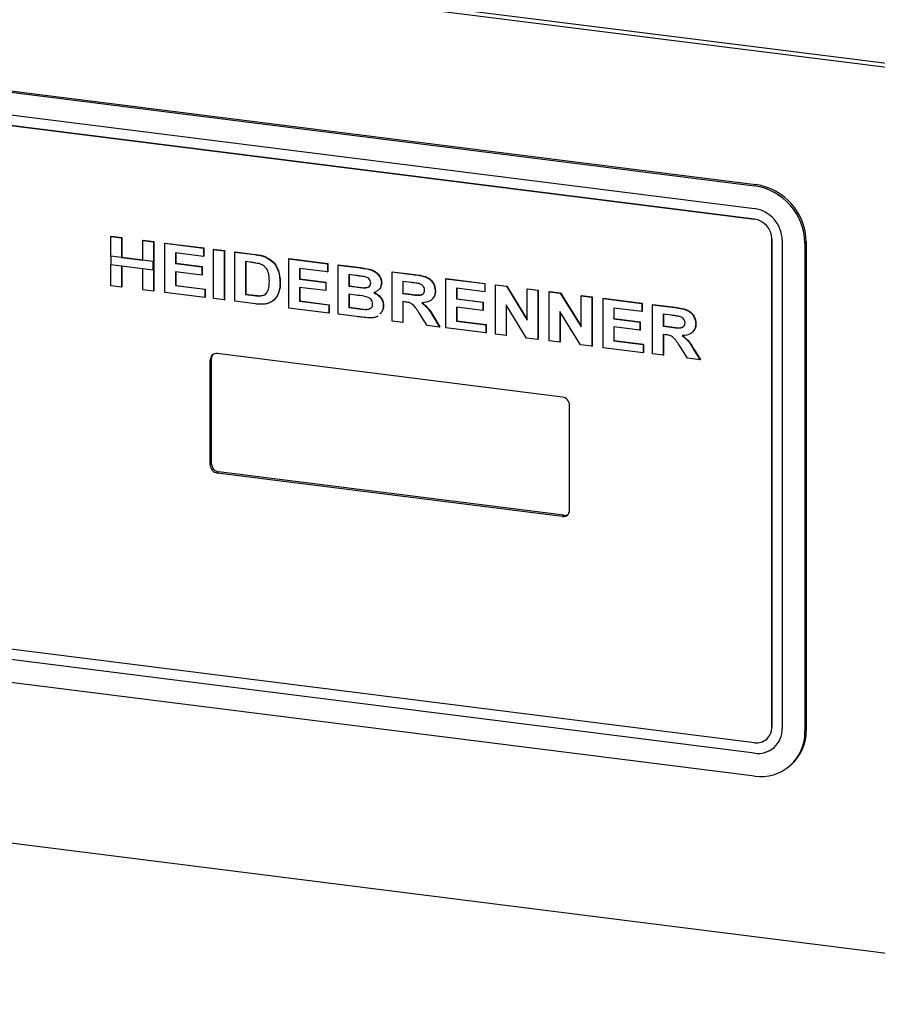
# Model space of a CAD drawing. Units: millimetres. Extents: x 5 to 415, y 5 to 292.
# Drawn here: x 293 to 304, y 91 to 105 of the extents above; entities that cross this region are included whole.
import ezdxf

# ---------------------------------------------------------------- set-up
doc = ezdxf.new("R2010")
doc.units = ezdxf.units.MM
doc.linetypes.add('PHANTOM', pattern=[12.7, 6.35, -1.27, 1.27, -1.27, 1.27, -1.27])

msp = doc.modelspace()

# ---------------------------------------------------------------- linework, layer by layer
for p, q in [((362.0482, 96.6211), (271.7807, 107.9937)), ((362.1012, 96.6678), (271.8337, 108.0405)), ((284.9991, 104.5192), (302.3979, 102.3271)), ((285.0168, 104.5348), (302.4155, 102.3427)), ((284.9991, 104.2128), (302.3979, 102.0207)), ((302.3979, 101.8793), (284.9991, 104.0713)), ((284.9995, 104.0716), (302.3982, 101.8796)), ((293.7705, 101.6461), (293.774, 101.6492)), ((293.7705, 101.3838), (293.7705, 101.6461)), ((293.7705, 101.6461), (293.9132, 101.6281)), ((293.774, 101.6492), (293.9168, 101.6312)), ((293.9132, 101.6281), (293.9168, 101.6312)), ((293.9132, 101.6281), (293.9132, 101.3658)), ((293.9168, 101.6312), (293.9168, 101.3689)), ((294.1986, 101.5922), (294.2022, 101.5953)), ((294.1986, 101.5922), (294.3414, 101.5742)), ((294.1986, 101.3299), (294.1986, 101.5922)), ((294.2022, 101.5953), (294.3449, 101.5773)), ((294.3414, 101.5742), (294.3449, 101.5773)), ((294.3449, 101.5773), (294.3449, 100.9173)), ((302.6317, 95.0616), (302.6317, 101.6141)), ((302.6321, 101.6145), (302.6321, 95.0619)), ((302.772, 101.5965), (302.772, 95.0439)), ((294.3414, 101.5742), (294.3414, 100.9142)), ((294.4925, 101.5551), (294.496, 101.5583)), ((294.4925, 100.8952), (294.4925, 101.5551)), ((294.4925, 101.5551), (295.0129, 101.4896)), ((294.496, 101.5583), (295.0165, 101.4927)), ((295.0129, 101.4896), (295.0165, 101.4927)), ((295.0129, 101.4896), (295.0129, 101.3796)), ((295.0165, 101.4927), (295.0165, 101.3827)), ((295.1473, 101.4726), (295.1508, 101.4758)), ((295.1473, 101.4726), (295.29, 101.4547)), ((295.1473, 100.8127), (295.1473, 101.4726)), ((295.1508, 101.4758), (295.2935, 101.4578)), ((295.29, 101.4547), (295.2935, 101.4578)), ((295.29, 101.4547), (295.29, 100.7947)), ((295.2935, 101.4578), (295.2935, 100.7978)), ((303.076, 101.5582), (303.076, 95.0056)), ((303.0937, 101.5738), (303.0937, 95.0212)), ((293.767, 101.3807), (293.7705, 101.3838)), ((294.3378, 101.3088), (293.767, 101.3807)), ((293.767, 101.3807), (293.767, 101.2707)), ((294.3414, 101.3119), (293.7705, 101.3838)), ((293.9132, 101.3658), (293.9168, 101.3689)), ((293.9132, 101.3658), (294.1986, 101.3299)), ((293.9168, 101.3689), (294.1986, 101.3334)), ((294.3378, 101.3088), (294.3414, 101.3119)), ((294.3414, 101.2019), (294.3414, 101.3119)), ((295.0129, 101.3796), (294.6352, 101.4272)), ((294.6352, 101.4272), (294.6352, 101.2833)), ((294.6387, 101.4267), (294.6387, 101.2864)), ((295.0129, 101.3796), (295.0165, 101.3827)), ((295.4327, 101.4367), (295.4362, 101.4398)), ((295.4327, 101.4367), (295.6987, 101.4032)), ((295.4327, 100.7767), (295.4327, 101.4367)), ((295.4362, 101.4398), (295.7022, 101.4063)), ((295.8359, 101.3733), (295.8394, 101.3764)), ((296.1546, 101.3457), (296.1582, 101.3488)), ((296.1546, 100.6858), (296.1546, 101.3457)), ((296.1546, 101.3457), (296.6751, 101.2802)), ((296.1582, 101.3488), (296.6786, 101.2833)), ((293.767, 101.2707), (294.3378, 101.1988)), ((293.7705, 100.9861), (293.7705, 101.2702)), ((293.9132, 101.2523), (293.9132, 100.9682)), ((293.9168, 101.2518), (293.9168, 100.9713)), ((294.1986, 100.9322), (294.1986, 101.2163)), ((294.3378, 101.1988), (294.3378, 101.3088)), ((294.3378, 101.1988), (294.3414, 101.2019)), ((294.6352, 101.2833), (294.6387, 101.2864)), ((294.6352, 101.2833), (294.9878, 101.2389)), ((294.6387, 101.2864), (294.9913, 101.242)), ((294.9878, 101.2389), (294.9913, 101.242)), ((294.9878, 101.2389), (294.9878, 101.1289)), ((294.9913, 101.242), (294.9913, 101.132)), ((295.6431, 101.3002), (295.5754, 101.3087)), ((295.5754, 101.3087), (295.5754, 100.8687)), ((295.5789, 101.3083), (295.5789, 100.8719)), ((296.6751, 101.1702), (296.2973, 101.2178)), ((296.2973, 101.2178), (296.2973, 101.0739)), ((296.3009, 101.2173), (296.3009, 101.077)), ((296.6751, 101.2802), (296.6786, 101.2833)), ((296.6751, 101.2802), (296.6751, 101.1702)), ((296.6786, 101.2833), (296.6786, 101.1733)), ((296.8178, 101.2622), (296.8213, 101.2653)), ((296.8178, 101.2622), (297.1115, 101.2252)), ((296.8178, 100.6022), (296.8178, 101.2622)), ((296.8213, 101.2653), (297.115, 101.2283)), ((294.9878, 101.1289), (294.6352, 101.1733)), ((294.6352, 101.1733), (294.6352, 100.9872)), ((294.6387, 101.1729), (294.6387, 100.9903)), ((294.9878, 101.1289), (294.9913, 101.132)), ((296.2973, 101.0739), (296.3009, 101.077)), ((296.2973, 101.0739), (296.6499, 101.0295)), ((296.3009, 101.077), (296.6534, 101.0326)), ((296.6751, 101.1702), (296.6786, 101.1733)), ((297.0479, 101.1232), (296.9605, 101.1342)), ((296.9605, 101.1342), (296.9605, 100.9819)), ((296.9641, 101.1338), (296.9641, 100.985)), ((297.5398, 101.1712), (297.5433, 101.1743)), ((297.5398, 100.5113), (297.5398, 101.1712)), ((297.5398, 101.1712), (297.8408, 101.1333)), ((297.5433, 101.1743), (297.8443, 101.1364)), ((298.2617, 101.0803), (298.2652, 101.0834)), ((298.2617, 100.4203), (298.2617, 101.0803)), ((298.2617, 101.0803), (298.7822, 101.0147)), ((298.2652, 101.0834), (298.7857, 101.0178)), ((293.9132, 100.9682), (293.7705, 100.9861)), ((293.9132, 100.9682), (293.9168, 100.9713)), ((294.3414, 100.9142), (294.1986, 100.9322)), ((294.3414, 100.9142), (294.3449, 100.9173)), ((294.6352, 100.9872), (294.6387, 100.9903)), ((294.6352, 100.9872), (295.0297, 100.9375)), ((294.6387, 100.9903), (295.0333, 100.9406)), ((295.0297, 100.9375), (295.0333, 100.9406)), ((295.0297, 100.9375), (295.0297, 100.8275)), ((295.0333, 100.9406), (295.0333, 100.8306)), ((296.0371, 101.0242), (296.0406, 101.0273)), ((296.6499, 100.9195), (296.2973, 100.9639)), ((296.2973, 100.9639), (296.2973, 100.7778)), ((296.3009, 100.9635), (296.3009, 100.7809)), ((296.6499, 101.0295), (296.6534, 101.0326)), ((296.6499, 101.0295), (296.6499, 100.9195)), ((296.6499, 100.9195), (296.6534, 100.9226)), ((296.6534, 101.0326), (296.6534, 100.9226)), ((296.9605, 100.9819), (296.9641, 100.985)), ((296.9605, 100.9819), (297.0602, 100.9693)), ((296.9641, 100.985), (297.0637, 100.9725)), ((297.1706, 100.9577), (297.1742, 100.9608)), ((297.397, 101.0231), (297.4006, 101.0263)), ((297.7959, 101.0289), (297.6825, 101.0432)), ((297.6825, 101.0432), (297.6825, 100.8825)), ((297.686, 101.0428), (297.686, 100.8856)), ((298.119, 100.9154), (298.1225, 100.9185)), ((298.7822, 100.9047), (298.4044, 100.9523)), ((298.4044, 100.9523), (298.4044, 100.8084)), ((298.4079, 100.9518), (298.4079, 100.8116)), ((298.7822, 101.0147), (298.7857, 101.0178)), ((298.7822, 101.0147), (298.7822, 100.9047)), ((298.7857, 101.0178), (298.7857, 100.9078)), ((298.9249, 100.9967), (298.9284, 100.9998)), ((298.9249, 100.3367), (298.9249, 100.9967)), ((298.9249, 100.9967), (299.0736, 100.978)), ((298.9284, 100.9998), (299.0772, 100.9811)), ((299.0736, 100.978), (299.0772, 100.9811)), ((299.0736, 100.978), (299.353, 100.5251)), ((299.0772, 100.9811), (299.353, 100.534)), ((299.353, 100.9428), (299.3566, 100.9459)), ((299.353, 100.5251), (299.353, 100.9428)), ((299.353, 100.9428), (299.4957, 100.9248)), ((299.3566, 100.9459), (299.4993, 100.9279)), ((299.4957, 100.9248), (299.4993, 100.9279)), ((299.4957, 100.9248), (299.4957, 100.2648)), ((299.4993, 100.9279), (299.4993, 100.2679)), ((295.0297, 100.8275), (294.4925, 100.8952)), ((295.0297, 100.8275), (295.0333, 100.8306)), ((295.29, 100.7947), (295.1473, 100.8127)), ((295.29, 100.7947), (295.2935, 100.7978)), ((295.5754, 100.8687), (295.5789, 100.8719)), ((295.5754, 100.8687), (295.6878, 100.8546)), ((295.5789, 100.8719), (295.6913, 100.8577)), ((295.779, 100.8494), (295.7825, 100.8525)), ((296.0149, 100.8866), (296.0185, 100.8897)), ((297.0824, 100.8566), (296.9605, 100.8719)), ((296.9605, 100.8719), (296.9605, 100.6942)), ((296.9641, 100.8715), (296.9641, 100.6973)), ((297.6825, 100.8825), (297.686, 100.8856)), ((297.6825, 100.8825), (297.79, 100.8689)), ((297.686, 100.8856), (297.7936, 100.872)), ((298.4044, 100.8084), (298.4079, 100.8116)), ((298.4044, 100.8084), (298.757, 100.764)), ((298.4079, 100.8116), (298.7605, 100.7671)), ((298.7822, 100.9047), (298.7857, 100.9078)), ((299.6468, 100.9058), (299.6504, 100.9089)), ((299.6468, 100.2458), (299.6468, 100.9058)), ((299.6468, 100.9058), (299.7956, 100.887)), ((299.6504, 100.9089), (299.7991, 100.8901)), ((299.7956, 100.887), (299.7991, 100.8901)), ((299.7956, 100.887), (300.075, 100.4342)), ((299.7991, 100.8901), (300.075, 100.443)), ((300.075, 100.8518), (300.0785, 100.8549)), ((300.075, 100.4342), (300.075, 100.8518)), ((300.075, 100.8518), (300.2177, 100.8338)), ((300.0785, 100.8549), (300.2212, 100.8369)), ((300.2177, 100.8338), (300.2212, 100.8369)), ((300.2177, 100.8338), (300.2177, 100.1739)), ((300.2212, 100.8369), (300.2212, 100.177)), ((300.3688, 100.8148), (300.3723, 100.8179)), ((300.3688, 100.1548), (300.3688, 100.8148)), ((300.3688, 100.8148), (300.8893, 100.7492)), ((300.3723, 100.8179), (300.8928, 100.7523)), ((295.7066, 100.7422), (295.4327, 100.7767)), ((296.6919, 100.6181), (296.1546, 100.6858)), ((296.2973, 100.7778), (296.3009, 100.7809)), ((296.2973, 100.7778), (296.6919, 100.7281)), ((296.3009, 100.7809), (296.6954, 100.7312)), ((296.6919, 100.7281), (296.6954, 100.7312)), ((296.6919, 100.7281), (296.6919, 100.6181)), ((296.6954, 100.7312), (296.6954, 100.6212)), ((296.9605, 100.6942), (296.9641, 100.6973)), ((296.9605, 100.6942), (297.1001, 100.6766)), ((296.9641, 100.6973), (297.1036, 100.6798)), ((297.2036, 100.6677), (297.2071, 100.6708)), ((297.4222, 100.7174), (297.4258, 100.7205)), ((297.7125, 100.7687), (297.6825, 100.7725)), ((297.6825, 100.7725), (297.6825, 100.4933)), ((297.686, 100.772), (297.686, 100.4964)), ((298.757, 100.654), (298.4044, 100.6985)), ((298.4044, 100.6985), (298.4044, 100.5123)), ((298.4079, 100.698), (298.4079, 100.5154)), ((298.757, 100.764), (298.7605, 100.7671)), ((298.757, 100.764), (298.757, 100.654)), ((298.757, 100.654), (298.7605, 100.6572)), ((298.7605, 100.7671), (298.7605, 100.6572)), ((299.3428, 100.2841), (299.0676, 100.7299)), ((299.0676, 100.7299), (299.0676, 100.3188)), ((299.0711, 100.7242), (299.0711, 100.3219)), ((300.8893, 100.6392), (300.5115, 100.6868)), ((300.5115, 100.6868), (300.5115, 100.543)), ((300.515, 100.6864), (300.515, 100.5461)), ((300.8893, 100.7492), (300.8928, 100.7523)), ((300.8893, 100.7492), (300.8893, 100.6392)), ((300.8928, 100.7523), (300.8928, 100.6423)), ((301.032, 100.7312), (301.0355, 100.7344)), ((301.032, 100.0713), (301.032, 100.7312)), ((301.032, 100.7312), (301.333, 100.6933)), ((301.0355, 100.7344), (301.3365, 100.6964)), ((296.6919, 100.6181), (296.6954, 100.6212)), ((297.0634, 100.5713), (296.8178, 100.6022)), ((298.0097, 100.452), (297.9095, 100.6119)), ((298.0911, 100.5724), (298.1778, 100.4309)), ((298.0946, 100.5755), (298.1813, 100.434)), ((300.0647, 100.1931), (299.7895, 100.639)), ((299.7895, 100.639), (299.7895, 100.2278)), ((299.7931, 100.6332), (299.7931, 100.2309)), ((300.5115, 100.543), (300.515, 100.5461)), ((300.5115, 100.543), (300.8641, 100.4986)), ((300.515, 100.5461), (300.8676, 100.5017)), ((300.8893, 100.6392), (300.8928, 100.6423)), ((301.2881, 100.589), (301.1747, 100.6033)), ((301.1747, 100.6033), (301.1747, 100.4425)), ((301.1782, 100.6028), (301.1782, 100.4456)), ((297.6825, 100.4933), (297.5398, 100.5113)), ((297.6825, 100.4933), (297.686, 100.4964)), ((298.1778, 100.4309), (298.0097, 100.452)), ((298.1778, 100.4309), (298.1813, 100.434)), ((298.799, 100.3526), (298.2617, 100.4203)), ((298.4044, 100.5123), (298.4079, 100.5154)), ((298.4044, 100.5123), (298.799, 100.4626)), ((298.4079, 100.5154), (298.8025, 100.4657)), ((298.799, 100.4626), (298.8025, 100.4657)), ((298.799, 100.4626), (298.799, 100.3526)), ((298.8025, 100.4657), (298.8025, 100.3557)), ((300.8641, 100.3886), (300.5115, 100.433)), ((300.5115, 100.433), (300.5115, 100.2468)), ((300.515, 100.4325), (300.515, 100.25)), ((300.8641, 100.4986), (300.8676, 100.5017)), ((300.8641, 100.4986), (300.8641, 100.3886)), ((300.8641, 100.3886), (300.8676, 100.3917)), ((300.8676, 100.5017), (300.8676, 100.3917)), ((301.1747, 100.4425), (301.1782, 100.4456)), ((301.1747, 100.4425), (301.2822, 100.429)), ((301.1782, 100.4456), (301.2858, 100.4321)), ((301.6112, 100.4754), (301.6147, 100.4785)), ((298.799, 100.3526), (298.8025, 100.3557)), ((299.0676, 100.3188), (298.9249, 100.3367)), ((299.0676, 100.3188), (299.0711, 100.3219)), ((299.4957, 100.2648), (299.3428, 100.2841)), ((299.4957, 100.2648), (299.4993, 100.2679)), ((301.2047, 100.3287), (301.1747, 100.3325)), ((301.1747, 100.3325), (301.1747, 100.0533)), ((301.1782, 100.3321), (301.1782, 100.0564)), ((299.7895, 100.2278), (299.6468, 100.2458)), ((299.7895, 100.2278), (299.7931, 100.2309)), ((300.2177, 100.1739), (300.0647, 100.1931)), ((300.2177, 100.1739), (300.2212, 100.177)), ((300.906, 100.0871), (300.3688, 100.1548)), ((300.5115, 100.2468), (300.515, 100.25)), ((300.5115, 100.2468), (300.906, 100.1971)), ((300.515, 100.25), (300.9096, 100.2003)), ((300.906, 100.1971), (300.9096, 100.2003)), ((300.906, 100.1971), (300.906, 100.0871)), ((300.9096, 100.2003), (300.9096, 100.0903)), ((301.5019, 100.0121), (301.4017, 100.172)), ((301.5833, 100.1324), (301.67, 99.9909)), ((301.5868, 100.1356), (301.6735, 99.994)), ((295.1016, 98.5795), (295.1016, 99.9937)), ((295.1193, 98.5951), (295.1193, 100.0093)), ((299.8255, 99.4928), (295.1952, 100.0762)), ((300.906, 100.0871), (300.9096, 100.0903)), ((301.1747, 100.0533), (301.032, 100.0713)), ((301.1747, 100.0533), (301.1782, 100.0564)), ((301.67, 99.9909), (301.5019, 100.0121)), ((301.67, 99.9909), (301.6735, 99.994)), ((299.919, 97.9725), (299.919, 99.3868)), ((299.8255, 97.89), (295.1952, 98.4734)), ((299.8431, 97.9056), (295.2128, 98.489)), ((302.3979, 94.8554), (284.9991, 97.0474)), ((302.3979, 94.714), (284.9991, 96.906)), ((302.3982, 94.7143), (284.9995, 96.9063)), ((302.3979, 94.4075), (284.9991, 96.5996)), ((271.7807, 96.1143), (362.0482, 84.7417)), ((302.5632, 94.9036), (302.5636, 94.9039)), ((302.6624, 94.7911), (302.6628, 94.7914)), ((302.8774, 94.5473), (302.8951, 94.5629))]:
    msp.add_line(p, q)
at = {"color": 8, "linetype": 'PHANTOM', "lineweight": 18}
for p, q in [((302.3979, 102.3271), (302.4155, 102.3427)), ((302.3979, 101.8793), (302.3982, 101.8796)), ((302.6317, 101.6141), (302.6321, 101.6145)), ((303.076, 101.5582), (303.0937, 101.5738)), ((295.6987, 101.4032), (295.7022, 101.4063)), ((297.1115, 101.2252), (297.115, 101.2283)), ((297.8408, 101.1333), (297.8443, 101.1364)), ((297.0602, 100.9693), (297.0637, 100.9725)), ((295.6878, 100.8546), (295.6913, 100.8577)), ((297.79, 100.8689), (297.7936, 100.872)), ((297.1001, 100.6766), (297.1036, 100.6798)), ((301.333, 100.6933), (301.3365, 100.6964)), ((298.0911, 100.5724), (298.0946, 100.5755)), ((301.2822, 100.429), (301.2858, 100.4321)), ((301.5833, 100.1324), (301.5868, 100.1356)), ((295.1016, 99.9937), (295.1193, 100.0093)), ((295.1016, 98.5795), (295.1193, 98.5951)), ((295.1952, 98.4734), (295.2128, 98.489)), ((299.8255, 97.89), (299.8431, 97.9056)), ((302.6317, 95.0616), (302.6321, 95.0619)), ((303.076, 95.0056), (303.0937, 95.0212)), ((302.3979, 94.714), (302.3982, 94.7143))]:
    msp.add_line(p, q, dxfattribs=at)
for centre, radius, start, end in [((302.2844, 101.5435), 0.7918, 1.05871, 81.76054), ((302.3021, 101.5591), 0.7918, 1.05871, 81.76054), ((302.3352, 101.5884), 0.4368, 1.05871, 81.76054), ((302.3587, 101.6091), 0.273, 1.05871, 81.76054), ((302.3591, 101.6094), 0.273, 1.05871, 81.76054), ((295.183, 99.9957), 0.0814, 81.39863, 181.42061), ((295.2037, 100.0105), 0.0844, 141.61726, 180.8278), ((299.8098, 99.3847), 0.1092, 1.05871, 81.76054), ((295.2108, 98.5815), 0.1092, 181.05871, 261.76054), ((295.2285, 98.5971), 0.1092, 181.05871, 261.76054), ((299.8376, 97.9705), 0.0814, 261.39863, 1.42061), ((299.8549, 97.9891), 0.0843, 261.97384, 302.22714), ((302.4283, 95.0566), 0.2035, 261.39863, 1.42061), ((302.4465, 95.0359), 0.3256, 261.39863, 1.42061), ((302.4861, 94.991), 0.5901, 261.39863, 1.42061), ((302.4286, 95.0569), 0.2035, 261.39863, 1.42061), ((302.4894, 95.0109), 0.6043, 312.15804, 0.97766), ((302.4455, 95.0443), 0.3334, 261.84159, 310.66121)]:
    msp.add_arc(centre, radius, start, end)
for points, knots in [([(295.6987, 101.4032), (295.7245, 101.3998), (295.7706, 101.3937), (295.816, 101.3796), (295.8359, 101.3733)], [0, 0, 0, 0, 0.5602012, 1, 1, 1, 1]), ([(295.7022, 101.4063), (295.7281, 101.4029), (295.7742, 101.3969), (295.8195, 101.3827), (295.8394, 101.3764)], [0, 0, 0, 0, 0.5602012, 1, 1, 1, 1]), ([(295.8359, 101.3733), (295.8716, 101.354), (295.9431, 101.3154), (296.0257, 101.1866), (296.0328, 101.0858), (296.0371, 101.0242)], [0, 0, 0, 0, 0.279741, 0.5600106, 1, 1, 1, 1]), ([(295.8394, 101.3764), (295.8751, 101.3572), (295.9466, 101.3185), (296.0292, 101.1897), (296.0363, 101.0889), (296.0406, 101.0273)], [0, 0, 0, 0, 0.279741, 0.5600106, 1, 1, 1, 1]), ([(295.7666, 101.2783), (295.7436, 101.2835), (295.7025, 101.2928), (295.6612, 101.2979), (295.6431, 101.3002)], [0, 0, 0, 0, 0.5597894, 1, 1, 1, 1]), ([(295.8944, 101.0483), (295.8938, 101.0741), (295.8927, 101.1256), (295.872, 101.1983), (295.8252, 101.2545), (295.7862, 101.2703), (295.7666, 101.2783)], [0, 0, 0, 0, 0.2811249, 0.5608548, 0.7800973, 1, 1, 1, 1]), ([(297.1115, 101.2252), (297.1424, 101.2211), (297.204, 101.2129), (297.2978, 101.1878), (297.3613, 101.1296), (297.3929, 101.0707), (297.3957, 101.039), (297.397, 101.0231)], [0, 0, 0, 0, 0.2511731, 0.50114, 0.7496631, 0.8748404, 1, 1, 1, 1]), ([(297.115, 101.2283), (297.1459, 101.2242), (297.2076, 101.216), (297.3013, 101.191), (297.3648, 101.1327), (297.3965, 101.0739), (297.3992, 101.0421), (297.4006, 101.0263)], [0, 0, 0, 0, 0.2511731, 0.50114, 0.7496631, 0.8748404, 1, 1, 1, 1]), ([(295.779, 100.8494), (295.8032, 100.8545), (295.8516, 100.8645), (295.8911, 100.9463), (295.8931, 101.0095), (295.8944, 101.0483)], [0, 0, 0, 0, 0.2789585, 0.5583449, 1, 1, 1, 1]), ([(297.1779, 101.1046), (297.1536, 101.1085), (297.1103, 101.1155), (297.0669, 101.1208), (297.0479, 101.1232)], [0, 0, 0, 0, 0.559958, 1, 1, 1, 1]), ([(297.2543, 101.0221), (297.2532, 101.0333), (297.2509, 101.0558), (297.2232, 101.0905), (297.1951, 101.0992), (297.1779, 101.1046)], [0, 0, 0, 0, 0.2804569, 0.5601727, 1, 1, 1, 1]), ([(297.8408, 101.1333), (297.8723, 101.1288), (297.9351, 101.1198), (298.0152, 101.0962), (298.0675, 101.0525), (298.1077, 100.9969), (298.1145, 100.9479), (298.119, 100.9154)], [0, 0, 0, 0, 0.2512088, 0.5011962, 0.6264244, 0.751695, 1, 1, 1, 1]), ([(297.8443, 101.1364), (297.8758, 101.1319), (297.9386, 101.1229), (298.0188, 101.0994), (298.071, 101.0556), (298.1112, 101), (298.118, 100.9511), (298.1225, 100.9185)], [0, 0, 0, 0, 0.2512088, 0.5011962, 0.6264244, 0.751695, 1, 1, 1, 1]), ([(296.0371, 101.0242), (296.0364, 100.9975), (296.0351, 100.9498), (296.0211, 100.9059), (296.0149, 100.8866)], [0, 0, 0, 0, 0.5600832, 1, 1, 1, 1]), ([(296.0406, 101.0273), (296.0399, 101.0006), (296.0386, 100.9529), (296.0246, 100.909), (296.0185, 100.8897)], [0, 0, 0, 0, 0.5600832, 1, 1, 1, 1]), ([(297.0602, 100.9693), (297.0808, 100.9667), (297.1177, 100.9619), (297.1545, 100.959), (297.1706, 100.9577)], [0, 0, 0, 0, 0.5600401, 1, 1, 1, 1]), ([(297.1706, 100.9577), (297.1821, 100.9581), (297.205, 100.9588), (297.2337, 100.9718), (297.2518, 100.9947), (297.2535, 101.013), (297.2543, 101.0221)], [0, 0, 0, 0, 0.280657, 0.5603945, 0.7800128, 1, 1, 1, 1]), ([(297.1742, 100.9608), (297.1855, 100.9613), (297.2082, 100.9622), (297.2358, 100.9731), (297.2449, 100.9874), (297.2481, 100.9924)], [0, 0, 0, 0, 0.3949742, 0.7886542, 1, 1, 1, 1]), ([(297.397, 101.0231), (297.3951, 101.0059), (297.3913, 100.9713), (297.3573, 100.9205), (297.3177, 100.9034), (297.2936, 100.893)], [0, 0, 0, 0, 0.280395, 0.5611161, 1, 1, 1, 1]), ([(297.4006, 101.0263), (297.399, 101.0087), (297.3959, 100.9754), (297.3761, 100.9507), (297.3668, 100.939)], [0, 0, 0, 0, 0.5278981, 1, 1, 1, 1]), ([(297.79, 100.8689), (297.8286, 100.863), (297.8769, 100.8556), (297.9337, 100.8616), (297.958, 100.8752), (297.9741, 100.8986), (297.9756, 100.9179), (297.9763, 100.9276)], [0, 0, 0, 0, 0.5009961, 0.6258846, 0.7505936, 0.875174, 1, 1, 1, 1]), ([(297.902, 101.0135), (297.8822, 101.0168), (297.8469, 101.0227), (297.8115, 101.027), (297.7959, 101.0289)], [0, 0, 0, 0, 0.5599293, 1, 1, 1, 1]), ([(297.9763, 100.9276), (297.9753, 100.9388), (297.9733, 100.9613), (297.9468, 100.9968), (297.919, 101.0072), (297.902, 101.0135)], [0, 0, 0, 0, 0.2807175, 0.5606372, 1, 1, 1, 1]), ([(298.119, 100.9154), (298.1163, 100.8891), (298.1109, 100.8365), (298.047, 100.7672), (297.9796, 100.7606), (297.9385, 100.7566)], [0, 0, 0, 0, 0.280549, 0.5604289, 1, 1, 1, 1]), ([(298.1225, 100.9185), (298.1211, 100.8911), (298.1189, 100.85), (298.0914, 100.8242), (298.0823, 100.8156)], [0, 0, 0, 0, 0.6683909, 1, 1, 1, 1]), ([(295.6878, 100.8546), (295.7049, 100.8524), (295.7354, 100.8486), (295.7657, 100.8492), (295.779, 100.8494)], [0, 0, 0, 0, 0.5601778, 1, 1, 1, 1]), ([(295.6913, 100.8577), (295.7084, 100.8555), (295.739, 100.8517), (295.7692, 100.8523), (295.7825, 100.8525)], [0, 0, 0, 0, 0.5601778, 1, 1, 1, 1]), ([(295.7825, 100.8525), (295.8085, 100.8557), (295.8413, 100.8598), (295.8549, 100.8865), (295.8577, 100.892)], [0, 0, 0, 0, 0.7954709, 1, 1, 1, 1]), ([(296.0149, 100.8866), (296.0044, 100.8635), (295.9855, 100.8223), (295.9524, 100.7927), (295.9378, 100.7797)], [0, 0, 0, 0, 0.5599393, 1, 1, 1, 1]), ([(296.0185, 100.8897), (296.0079, 100.8666), (295.989, 100.8254), (295.9559, 100.7958), (295.9413, 100.7828)], [0, 0, 0, 0, 0.5599393, 1, 1, 1, 1]), ([(297.2795, 100.741), (297.2787, 100.7515), (297.2771, 100.7724), (297.2597, 100.8013), (297.2343, 100.8226), (297.175, 100.8475), (297.1235, 100.8525), (297.0824, 100.8566)], [0, 0, 0, 0, 0.12484015, 0.24945732, 0.37423992, 0.49926346, 1, 1, 1, 1]), ([(297.2936, 100.893), (297.3131, 100.8836), (297.352, 100.8648), (297.3945, 100.8184), (297.4187, 100.7668), (297.421, 100.7339), (297.4222, 100.7174)], [0, 0, 0, 0, 0.2802144, 0.5596846, 0.7797241, 1, 1, 1, 1]), ([(297.2971, 100.8961), (297.3166, 100.8867), (297.3556, 100.8679), (297.398, 100.8215), (297.4222, 100.7699), (297.4246, 100.737), (297.4258, 100.7205)], [0, 0, 0, 0, 0.2802144, 0.5596846, 0.7797241, 1, 1, 1, 1]), ([(297.7936, 100.872), (297.832, 100.8664), (297.88, 100.8593), (297.9372, 100.8642), (297.952, 100.8744), (297.9593, 100.8794)], [0, 0, 0, 0, 0.6718775, 0.8393634, 1, 1, 1, 1]), ([(295.8355, 100.74), (295.8117, 100.7381), (295.7691, 100.7348), (295.7257, 100.74), (295.7066, 100.7422)], [0, 0, 0, 0, 0.55965617, 1, 1, 1, 1]), ([(295.9378, 100.7797), (295.9202, 100.7691), (295.8887, 100.7502), (295.8518, 100.7431), (295.8355, 100.74)], [0, 0, 0, 0, 0.5593538, 1, 1, 1, 1]), ([(297.1001, 100.6766), (297.1194, 100.6741), (297.154, 100.6696), (297.1884, 100.6683), (297.2036, 100.6677)], [0, 0, 0, 0, 0.56015505, 1, 1, 1, 1]), ([(297.2036, 100.6677), (297.2148, 100.669), (297.2372, 100.6716), (297.2633, 100.6888), (297.2778, 100.7138), (297.279, 100.7319), (297.2795, 100.741)], [0, 0, 0, 0, 0.2802217, 0.5596163, 0.7795872, 1, 1, 1, 1]), ([(297.2071, 100.6708), (297.2188, 100.6714), (297.2339, 100.6722), (297.2453, 100.6806), (297.2479, 100.6825)], [0, 0, 0, 0, 0.77088618, 1, 1, 1, 1]), ([(297.4222, 100.7174), (297.4194, 100.6901), (297.4148, 100.6469), (297.3861, 100.6183), (297.3755, 100.6077)], [0, 0, 0, 0, 0.6308178, 1, 1, 1, 1]), ([(297.4258, 100.7205), (297.4229, 100.6932), (297.4184, 100.65), (297.3897, 100.6214), (297.3791, 100.6108)], [0, 0, 0, 0, 0.6308178, 1, 1, 1, 1]), ([(297.9095, 100.6119), (297.8953, 100.6324), (297.8668, 100.6733), (297.8264, 100.7321), (297.7678, 100.7621), (297.731, 100.7665), (297.7125, 100.7687)], [0, 0, 0, 0, 0.2809031, 0.5610765, 0.7794344, 1, 1, 1, 1]), ([(297.9385, 100.7566), (297.9727, 100.7269), (298.034, 100.6737), (298.0736, 100.6034), (298.0911, 100.5724)], [0, 0, 0, 0, 0.5583108, 1, 1, 1, 1]), ([(297.942, 100.7597), (297.9763, 100.73), (298.0375, 100.6768), (298.0771, 100.6066), (298.0946, 100.5755)], [0, 0, 0, 0, 0.5583108, 1, 1, 1, 1]), ([(301.333, 100.6933), (301.3645, 100.6888), (301.4273, 100.6798), (301.5075, 100.6563), (301.5597, 100.6126), (301.5999, 100.5569), (301.6067, 100.508), (301.6112, 100.4754)], [0, 0, 0, 0, 0.2512088, 0.5011962, 0.6264244, 0.751695, 1, 1, 1, 1]), ([(301.3365, 100.6964), (301.368, 100.6919), (301.4308, 100.683), (301.511, 100.6594), (301.5632, 100.6157), (301.6034, 100.56), (301.6102, 100.5111), (301.6147, 100.4785)], [0, 0, 0, 0, 0.2512088, 0.5011962, 0.6264244, 0.751695, 1, 1, 1, 1]), ([(297.2391, 100.5536), (297.2063, 100.5563), (297.1478, 100.5611), (297.0891, 100.5682), (297.0634, 100.5713)], [0, 0, 0, 0, 0.5599625, 1, 1, 1, 1]), ([(297.3555, 100.5841), (297.3555, 100.584), (297.3426, 100.5688), (297.3003, 100.5569), (297.2595, 100.5547), (297.2391, 100.5536)], [0, 0, 0, 0, 0.0030709, 0.5009155, 1, 1, 1, 1]), ([(301.3943, 100.5735), (301.3745, 100.5768), (301.3391, 100.5827), (301.3037, 100.5871), (301.2881, 100.589)], [0, 0, 0, 0, 0.5599293, 1, 1, 1, 1]), ([(301.4685, 100.4876), (301.4675, 100.4988), (301.4655, 100.5213), (301.439, 100.5568), (301.4112, 100.5672), (301.3943, 100.5735)], [0, 0, 0, 0, 0.2807175, 0.5606372, 1, 1, 1, 1]), ([(301.2822, 100.429), (301.3209, 100.423), (301.3691, 100.4157), (301.4259, 100.4216), (301.4502, 100.4352), (301.4663, 100.4586), (301.4678, 100.4779), (301.4685, 100.4876)], [0, 0, 0, 0, 0.5009961, 0.6258846, 0.7505936, 0.875174, 1, 1, 1, 1]), ([(301.2858, 100.4321), (301.3242, 100.4264), (301.3722, 100.4193), (301.4294, 100.4242), (301.4442, 100.4344), (301.4515, 100.4394)], [0, 0, 0, 0, 0.67187749, 0.83936343, 1, 1, 1, 1]), ([(301.6112, 100.4754), (301.6085, 100.4491), (301.6032, 100.3965), (301.5392, 100.3272), (301.4719, 100.3206), (301.4307, 100.3166)], [0, 0, 0, 0, 0.280549, 0.5604289, 1, 1, 1, 1]), ([(301.6147, 100.4785), (301.6133, 100.4511), (301.6111, 100.41), (301.5836, 100.3842), (301.5745, 100.3756)], [0, 0, 0, 0, 0.6683909, 1, 1, 1, 1]), ([(301.4017, 100.172), (301.3875, 100.1924), (301.359, 100.2333), (301.3186, 100.2921), (301.2601, 100.3221), (301.2232, 100.3265), (301.2047, 100.3287)], [0, 0, 0, 0, 0.2809031, 0.5610765, 0.7794344, 1, 1, 1, 1]), ([(301.4307, 100.3166), (301.4649, 100.2869), (301.5262, 100.2337), (301.5658, 100.1635), (301.5833, 100.1324)], [0, 0, 0, 0, 0.5583108, 1, 1, 1, 1]), ([(301.4343, 100.3198), (301.4685, 100.2901), (301.5298, 100.2368), (301.5693, 100.1666), (301.5868, 100.1356)], [0, 0, 0, 0, 0.5583108, 1, 1, 1, 1])]:
    msp.add_open_spline(points, degree=3, knots=knots)

doc.saveas('drawing.dxf')
